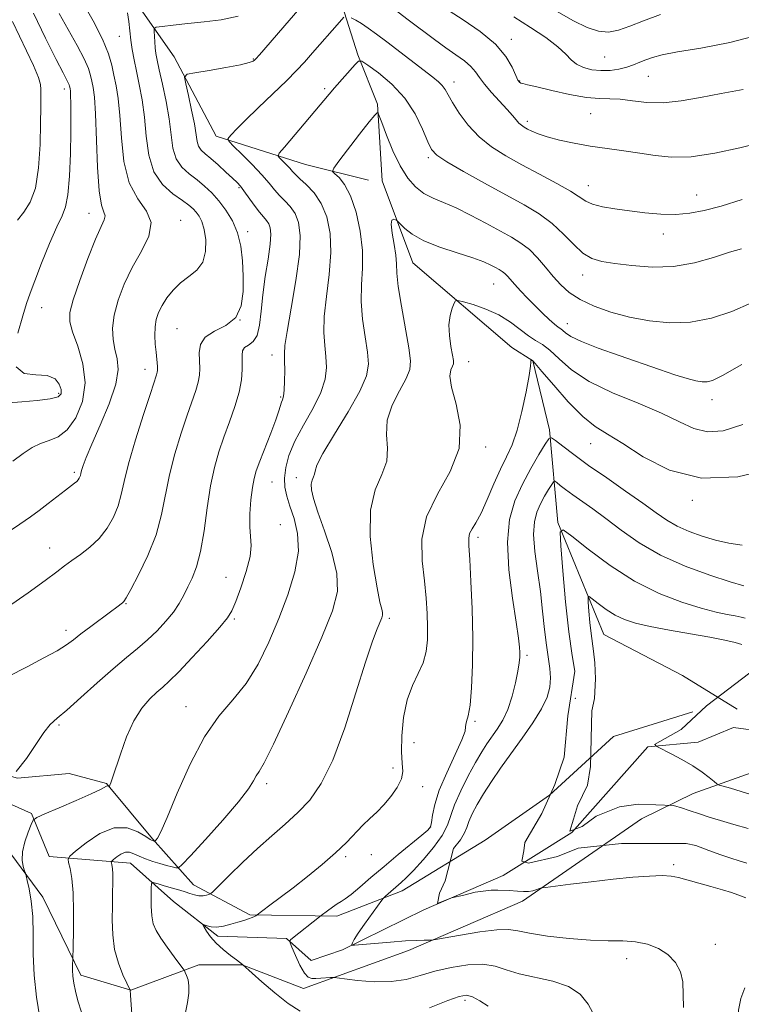
# Model space of a CAD drawing. Extents: x 2092300 to 2095200, y 329800 to 332700.
# Drawn here: x 2093691 to 2093829, y 331060 to 331248 of the extents above; entities that cross this region are included whole.
import ezdxf

# ---------------------------------------------------------------- set-up
doc = ezdxf.new("R2010")
doc.units = 0
doc.header["$MEASUREMENT"] = 0
doc.linetypes.add('rvrstm', pattern=[117.1, 50, -3.9, 0.5, -3.9, 0.5, -3.9, 0.5, -3.9, 50])
for name, color, linetype, lineweight in [('DTM HARD BREAKLINE', 7, 'Continuous', 0), ('DTM SPOT ELEVATION', 2, 'Continuous', 13), ('INDEX CONTOUR', 41, 'Continuous', 13), ('INTERMEDIATE CONTOUR', 44, 'Continuous', 0), ('STREAM - RIVER SINGLE LINE', 142, 'rvrstm', 0)]:
    doc.layers.add(name, color=color, linetype=linetype, lineweight=lineweight)

msp = doc.modelspace()

# ---------------------------------------------------------------- linework, layer by layer
at = {"layer": 'DTM HARD BREAKLINE'}
for points in [[(2093612.13, 331330.67, 1194.87), (2093621.34, 331314.29, 1192.7), (2093634.05, 331302.99, 1189.8), (2093650.26, 331296.92, 1185.54), (2093658.96, 331293.95, 1183.93), (2093667.37, 331277.44, 1181.27), (2093682.38, 331272.31, 1177.14), (2093697.76, 331259.26, 1172.29), (2093713.16, 331251.72, 1169.53), (2093720.91, 331240.57, 1166.45), (2093728.92, 331225.4, 1164.43), (2093745.93, 331220, 1160.87), (2093757.99, 331217.02, 1158.75)], [(2093746.13, 331279.98, 1169.23), (2093750.37, 331258.65, 1166.42), (2093755.96, 331240.94, 1162.18), (2093759.69, 331231.55, 1160.14), (2093760.59, 331216.93, 1158.91), (2093766.46, 331201.23, 1157.03), (2093785.32, 331185.09, 1154.65), (2093789.34, 331182.54, 1153.95), (2093792.52, 331169.39, 1152.29), (2093794.09, 331151.69, 1148.1), (2093802.89, 331130.35, 1144.86), (2093817.88, 331122.54, 1142.53), (2093828.33, 331116.07, 1141.08)], [(2093819.83, 331115.55, 1142.96), (2093804.7, 331110.86, 1144.23), (2093792.52, 331099.68, 1145.56), (2093780.22, 331091.07, 1147.72), (2093764.4, 331081.39, 1151.39), (2093751.96, 331076.56, 1153.47), (2093735.36, 331076.87, 1156.22), (2093724.57, 331082.56, 1158.79), (2093716.76, 331091.36, 1162.19), (2093708.01, 331101.91, 1164.11), (2093700.86, 331103.82, 1165.19), (2093691, 331102.9, 1166), (2093674.95, 331107.39, 1167.7), (2093652.53, 331104.75, 1169.05), (2093637.13, 331102.76, 1170.83), (2093623.62, 331097.93, 1172.45), (2093608.08, 331091.35, 1175.42), (2093601.01, 331073.82, 1179.96), (2093590.2, 331067.91, 1181.09), (2093580.59, 331060.5, 1182.12)], [(2093689.75, 331088.45, 1164.3), (2093695.81, 331080.2, 1163.65), (2093703.06, 331065.34, 1161.57), (2093712.64, 331062.48, 1159.97), (2093725.61, 331067.31, 1157.46), (2093733.85, 331067.29, 1156.03), (2093745.58, 331062.8, 1154.66), (2093765.58, 331070.04, 1152.39), (2093787.34, 331079.44, 1150.5), (2093810.06, 331095.18, 1147.42), (2093819.93, 331100.02, 1144.88), (2093831.01, 331103.91, 1142.8)]]:
    msp.add_polyline3d(points, dxfattribs=at)
at = {"layer": 'DTM SPOT ELEVATION'}
for p in [(2093710.43, 331244.51, 1170.9), (2093785.23, 331243.89, 1168.5), (2093735.99, 331240.18, 1166.1), (2093803.01, 331240.54, 1171.1), (2093811.39, 331236.82, 1169.1), (2093699.94, 331234.46, 1176.5), (2093749.59, 331234.48, 1162.3), (2093774.27, 331235.76, 1164.6), (2093786.79, 331235.97, 1168.1), (2093800.38, 331229.72, 1167.1), (2093788.3, 331228.27, 1166.4), (2093769.36, 331221.3, 1161.7), (2093733.25, 331215.6, 1166.2), (2093799.93, 331216, 1164.72), (2093820.58, 331214.23, 1164.8), (2093704.62, 331210.7, 1174.7), (2093722.1, 331209.39, 1171.4), (2093734.93, 331207.19, 1167.6), (2093814.21, 331206.75, 1163.35), (2093798.85, 331198.92, 1161.4), (2093781.86, 331197.19, 1157.1), (2093695.63, 331192.68, 1175.2), (2093733.46, 331190.36, 1168.4), (2093795.89, 331189.68, 1158.7), (2093721.43, 331188.72, 1168.9), (2093739.59, 331183.68, 1164.6), (2093777.07, 331182.37, 1155.3), (2093715.33, 331180.94, 1170.6), (2093698.86, 331176.34, 1176.3), (2093741.19, 331175.66, 1164.2), (2093823.51, 331175.15, 1157.4), (2093800.38, 331166.78, 1153.2), (2093780.31, 331166.09, 1155.7), (2093701.82, 331161.25, 1172.3), (2093739.55, 331159.42, 1163.1), (2093744.23, 331160.29, 1160.5), (2093819.75, 331155.94, 1153.8), (2093741.15, 331151.3, 1163.3), (2093778.84, 331148.86, 1153.6), (2093697.11, 331146.84, 1170.7), (2093730.79, 331141.25, 1164.8), (2093711.71, 331136.19, 1167.9), (2093732.35, 331133.32, 1163.8), (2093761.93, 331133.39, 1157.7), (2093700.23, 331131.13, 1168.5), (2093788.19, 331126.35, 1151.7), (2093797.41, 331118.16, 1148.5), (2093723.17, 331116.57, 1162.7), (2093698.9, 331113.04, 1165.8), (2093778.28, 331113.76, 1153.8), (2093766.63, 331109.67, 1154.9), (2093762.67, 331104.87, 1156.5), (2093738.55, 331101.86, 1159.6), (2093768.29, 331101.32, 1155.4), (2093769.82, 331093.61, 1154.1), (2093753.63, 331087.96, 1155.7), (2093758.52, 331088.29, 1155.4), (2093816.22, 331086.44, 1149.7), (2093824.18, 331071.22, 1151.4), (2093807.23, 331068.45, 1152.6), (2093776.4, 331060.54, 1156.4)]:
    msp.add_point(p, dxfattribs=at)
at = {"layer": 'INDEX CONTOUR'}
for points in [[(2093785.69, 331248.184, 1170), (2093788.88, 331246.169, 1170), (2093791.793, 331244.226, 1170), (2093794.106, 331242.499, 1170), (2093795.625, 331241.098, 1170), (2093796.667, 331240.004, 1170), (2093797.671, 331239.163, 1170), (2093798.985, 331238.533, 1170), (2093800.573, 331238.119, 1170), (2093802.305, 331237.936, 1170), (2093804.056, 331237.988, 1170), (2093805.734, 331238.23, 1170), (2093807.253, 331238.601, 1170), (2093808.559, 331239.048, 1170), (2093809.728, 331239.527, 1170), (2093810.864, 331240.006, 1170), (2093812.142, 331240.461, 1170), (2093814.003, 331240.937, 1170), (2093816.955, 331241.495, 1170), (2093821.354, 331242.219, 1170), (2093826.94, 331243.3, 1170), (2093833.301, 331244.947, 1170), (2093839.973, 331247.253, 1170), (2093846.297, 331249.817, 1170)], [(2093689.093, 331135.561, 1170), (2093693.055, 331138.296, 1170), (2093696.285, 331140.627, 1170), (2093698.472, 331142.27, 1170), (2093699.983, 331143.435, 1170), (2093701.355, 331144.45, 1170), (2093702.997, 331145.601, 1170), (2093704.811, 331146.984, 1170), (2093706.571, 331148.649, 1170), (2093708.084, 331150.612, 1170), (2093709.294, 331152.749, 1170), (2093710.176, 331154.902, 1170), (2093710.764, 331157.024, 1170), (2093711.32, 331159.522, 1170), (2093712.164, 331162.918, 1170), (2093713.493, 331167.458, 1170), (2093715.023, 331172.306, 1170), (2093716.346, 331176.352, 1170), (2093717.534, 331179.907, 1170), (2093717.674, 331180.369, 1170), (2093717.729, 331180.689, 1170), (2093717.739, 331181.039, 1170), (2093717.71, 331181.498, 1170), (2093717.436, 331184.228, 1170), (2093717.295, 331185.741, 1170), (2093717.202, 331187.412, 1170), (2093717.238, 331189.037, 1170), (2093717.47, 331190.468, 1170), (2093717.922, 331191.787, 1170), (2093718.603, 331193.13, 1170), (2093719.523, 331194.588, 1170), (2093720.686, 331196.071, 1170), (2093722.09, 331197.443, 1170), (2093723.687, 331198.636, 1170), (2093725.214, 331199.863, 1170), (2093726.359, 331201.405, 1170), (2093726.894, 331203.43, 1170), (2093726.923, 331205.647, 1170), (2093726.635, 331207.648, 1170), (2093726.196, 331209.124, 1170), (2093725.674, 331210.154, 1170), (2093725.117, 331210.905, 1170), (2093724.526, 331211.55, 1170), (2093723.713, 331212.247, 1170), (2093722.454, 331213.152, 1170), (2093720.639, 331214.42, 1170), (2093718.652, 331216.202, 1170), (2093716.997, 331218.649, 1170), (2093716.037, 331221.82, 1170), (2093715.566, 331225.411, 1170), (2093715.238, 331229.027, 1170), (2093714.781, 331232.339, 1170), (2093714.226, 331235.273, 1170), (2093713.684, 331237.825, 1170), (2093713.243, 331240.006, 1170), (2093712.905, 331241.936, 1170), (2093712.654, 331243.752, 1170), (2093712.269, 331247.316, 1170), (2093711.997, 331248.951, 1170)], [(2093713.759, 331044.491, 1160), (2093712.562, 331061.539, 1160), (2093712.471, 331062.502, 1160), (2093712.442, 331062.571, 1160), (2093711.869, 331063.775, 1160), (2093711.125, 331065.394, 1160), (2093710.257, 331067.622, 1160), (2093709.535, 331070.24, 1160), (2093709.162, 331073.04, 1160), (2093709.064, 331075.86, 1160), (2093709.102, 331078.55, 1160), (2093709.154, 331080.968, 1160), (2093709.182, 331083.018, 1160), (2093709.163, 331084.612, 1160), (2093709.093, 331085.699, 1160), (2093708.994, 331086.366, 1160), (2093708.905, 331086.736, 1160), (2093708.872, 331086.935, 1160), (2093708.98, 331087.108, 1160), (2093709.318, 331087.4, 1160), (2093709.939, 331087.897, 1160), (2093710.742, 331088.433, 1160), (2093711.588, 331088.779, 1160), (2093712.381, 331088.766, 1160), (2093713.207, 331088.467, 1160), (2093714.194, 331088.012, 1160), (2093715.424, 331087.518, 1160), (2093716.803, 331087.038, 1160), (2093718.186, 331086.609, 1160), (2093719.443, 331086.26, 1160), (2093720.482, 331085.999, 1160), (2093721.224, 331085.823, 1160), (2093721.705, 331085.82, 1160), (2093722.431, 331086.415, 1160), (2093724.023, 331088.116, 1160), (2093726.843, 331091.191, 1160), (2093730.209, 331094.935, 1160), (2093733.183, 331098.401, 1160), (2093735.052, 331100.852, 1160), (2093736.032, 331102.397, 1160), (2093736.568, 331103.354, 1160), (2093737.101, 331104.174, 1160), (2093738.059, 331105.829, 1160), (2093739.863, 331109.424, 1160), (2093742.733, 331115.582, 1160), (2093746.071, 331122.987, 1160), (2093749.077, 331129.843, 1160), (2093751.093, 331134.827, 1160), (2093752.034, 331138.518, 1160), (2093751.959, 331141.972, 1160), (2093751.001, 331145.956, 1160), (2093749.603, 331150.087, 1160), (2093748.283, 331153.691, 1160), (2093747.449, 331156.264, 1160), (2093747.083, 331157.945, 1160), (2093747.055, 331159.038, 1160), (2093747.237, 331159.814, 1160), (2093747.492, 331160.405, 1160), (2093747.68, 331160.909, 1160), (2093747.767, 331161.497, 1160), (2093748.136, 331162.643, 1160), (2093749.277, 331164.895, 1160), (2093751.459, 331168.543, 1160), (2093754.083, 331172.844, 1160), (2093756.334, 331176.792, 1160), (2093757.581, 331179.669, 1160), (2093757.951, 331181.906, 1160), (2093757.759, 331184.217, 1160), (2093757.306, 331187.137, 1160), (2093756.833, 331190.482, 1160), (2093756.567, 331193.886, 1160), (2093756.643, 331197.088, 1160), (2093756.839, 331200.24, 1160), (2093756.842, 331203.599, 1160), (2093756.413, 331207.294, 1160), (2093755.612, 331210.942, 1160), (2093754.569, 331214.035, 1160), (2093753.423, 331216.188, 1160), (2093752.348, 331217.514, 1160), (2093751.522, 331218.253, 1160), (2093751.123, 331218.692, 1160), (2093751.33, 331219.316, 1160), (2093752.319, 331220.662, 1160), (2093756.279, 331225.818, 1160), (2093758.124, 331228.168, 1160), (2093759.194, 331229.453, 1160), (2093759.636, 331229.892, 1160), (2093759.747, 331229.919, 1160), (2093759.805, 331229.826, 1160), (2093759.999, 331229.332, 1160), (2093760.496, 331228.011, 1160), (2093761.409, 331225.623, 1160), (2093762.638, 331222.644, 1160), (2093764.027, 331219.738, 1160), (2093765.457, 331217.434, 1160), (2093766.944, 331215.733, 1160), (2093768.536, 331214.501, 1160), (2093770.291, 331213.585, 1160), (2093772.304, 331212.751, 1160), (2093774.682, 331211.739, 1160), (2093777.453, 331210.379, 1160), (2093780.35, 331208.84, 1160), (2093785.241, 331206.163, 1160), (2093787.069, 331205.041, 1160), (2093788.689, 331203.772, 1160), (2093790.246, 331202.191, 1160), (2093791.761, 331200.42, 1160), (2093793.221, 331198.651, 1160), (2093794.66, 331197.04, 1160), (2093796.284, 331195.584, 1160), (2093798.343, 331194.245, 1160), (2093801.02, 331192.999, 1160), (2093804.219, 331191.874, 1160), (2093807.781, 331190.915, 1160), (2093811.558, 331190.183, 1160), (2093815.467, 331189.811, 1160), (2093819.439, 331189.95, 1160), (2093823.409, 331190.7, 1160), (2093827.311, 331191.969, 1160), (2093831.083, 331193.615, 1160)], [(2093829.97, 331080.112, 1150), (2093828.44, 331080.687, 1150), (2093827.253, 331081.102, 1150), (2093825.536, 331081.637, 1150), (2093823.286, 331082.27, 1150), (2093817.121, 331083.947, 1150), (2093815.735, 331084.217, 1150), (2093814.029, 331084.314, 1150), (2093811.589, 331084.239, 1150), (2093808.423, 331084.008, 1150), (2093804.646, 331083.639, 1150), (2093800.471, 331083.167, 1150), (2093796.497, 331082.685, 1150), (2093791.722, 331082.079, 1150), (2093790.993, 331081.961, 1150), (2093790.609, 331081.841, 1150), (2093790.063, 331081.65, 1150), (2093789.325, 331081.442, 1150), (2093788.474, 331081.306, 1150), (2093787.549, 331081.301, 1150), (2093786.391, 331081.382, 1150), (2093784.792, 331081.48, 1150), (2093782.673, 331081.535, 1150), (2093781.357, 331081.546, 1150), (2093778.312, 331081.151, 1150), (2093776.165, 331080.614, 1150), (2093773.838, 331080.077, 1150), (2093771.154, 331079.003, 1150), (2093771.512, 331080.972, 1150), (2093772.585, 331083.298, 1150), (2093774.211, 331089.477, 1150), (2093775.514, 331091.18, 1150), (2093776.285, 331092.474, 1150), (2093776.714, 331093.536, 1150), (2093777.118, 331094.668, 1150), (2093777.762, 331096.113, 1150), (2093778.696, 331097.887, 1150), (2093779.916, 331099.949, 1150), (2093781.414, 331102.262, 1150), (2093783.166, 331104.815, 1150), (2093785.146, 331107.593, 1150), (2093787.281, 331110.551, 1150), (2093789.325, 331113.485, 1150), (2093790.986, 331116.153, 1150), (2093792.046, 331118.386, 1150), (2093792.571, 331120.29, 1150), (2093792.7, 331122.043, 1150), (2093792.56, 331123.828, 1150), (2093791.906, 331128.282, 1150), (2093791.565, 331131.288, 1150), (2093791.204, 331134.764, 1150), (2093790.762, 331138.553, 1150), (2093790.219, 331142.47, 1150), (2093789.728, 331146.203, 1150), (2093789.485, 331149.409, 1150), (2093789.632, 331151.851, 1150), (2093790.108, 331153.708, 1150), (2093790.797, 331155.265, 1150), (2093791.584, 331156.731, 1150), (2093792.338, 331158.021, 1150), (2093792.923, 331158.979, 1150), (2093793.262, 331159.483, 1150), (2093793.512, 331159.57, 1150), (2093793.887, 331159.316, 1150), (2093794.567, 331158.785, 1150), (2093795.59, 331158.009, 1150), (2093796.959, 331157.011, 1150), (2093800.777, 331154.308, 1150), (2093803.265, 331152.467, 1150), (2093806.182, 331150.251, 1150), (2093809.63, 331147.845, 1150), (2093813.719, 331145.482, 1150), (2093818.417, 331143.374, 1150), (2093823.103, 331141.636, 1150), (2093827.003, 331140.358, 1150), (2093829.606, 331139.61, 1150)], [(2093830.072, 331051.008, 1150), (2093829.073, 331053.597, 1150), (2093828.556, 331056.226, 1150), (2093828.585, 331058.669, 1150), (2093829.048, 331060.897, 1150), (2093829.793, 331062.93, 1150)]]:
    msp.add_polyline3d(points, dxfattribs=at)
at = {"layer": 'INTERMEDIATE CONTOUR'}
for points in [[(2093690.745, 331104.216, 1166), (2093692.745, 331106.645, 1166), (2093694.519, 331109.328, 1166), (2093696.012, 331111.636, 1166), (2093697.248, 331113.163, 1166), (2093698.579, 331114.365, 1166), (2093700.438, 331115.918, 1166), (2093703.099, 331118.288, 1166), (2093706.201, 331121.108, 1166), (2093709.228, 331123.803, 1166), (2093711.778, 331125.942, 1166), (2093713.918, 331127.676, 1166), (2093715.83, 331129.3, 1166), (2093717.65, 331131.041, 1166), (2093719.319, 331132.856, 1166), (2093720.734, 331134.625, 1166), (2093721.828, 331136.272, 1166), (2093722.706, 331137.841, 1166), (2093723.508, 331139.413, 1166), (2093724.344, 331141.112, 1166), (2093725.18, 331143.248, 1166), (2093725.947, 331146.181, 1166), (2093726.6, 331150.097, 1166), (2093727.199, 331154.492, 1166), (2093727.828, 331158.696, 1166), (2093728.558, 331162.203, 1166), (2093729.408, 331165.193, 1166), (2093730.386, 331168.018, 1166), (2093731.465, 331170.936, 1166), (2093732.497, 331173.847, 1166), (2093733.297, 331176.56, 1166), (2093733.736, 331178.915, 1166), (2093733.889, 331180.875, 1166), (2093733.885, 331182.438, 1166), (2093733.856, 331183.613, 1166), (2093733.953, 331184.466, 1166), (2093734.328, 331185.078, 1166), (2093735.066, 331185.57, 1166), (2093735.961, 331186.238, 1166), (2093736.737, 331187.423, 1166), (2093737.197, 331189.377, 1166), (2093737.474, 331192.015, 1166), (2093737.783, 331195.172, 1166), (2093738.269, 331198.629, 1166), (2093738.811, 331201.986, 1166), (2093739.221, 331204.795, 1166), (2093739.353, 331206.73, 1166), (2093739.236, 331207.949, 1166), (2093738.94, 331208.731, 1166), (2093738.52, 331209.347, 1166), (2093737.945, 331210.014, 1166), (2093737.168, 331210.946, 1166), (2093736.178, 331212.261, 1166), (2093734.202, 331215.001, 1166), (2093733.518, 331215.878, 1166), (2093732.882, 331216.57, 1166), (2093732.025, 331217.398, 1166), (2093730.77, 331218.584, 1166), (2093729.307, 331219.94, 1166), (2093727.917, 331221.173, 1166), (2093726.829, 331222.075, 1166), (2093726.056, 331222.779, 1166), (2093725.56, 331223.497, 1166), (2093725.277, 331224.441, 1166), (2093724.75, 331227.776, 1166), (2093724.228, 331230.405, 1166), (2093723.62, 331233.173, 1166), (2093723.104, 331235.421, 1166), (2093722.894, 331236.679, 1166), (2093723.345, 331237.229, 1166), (2093724.84, 331237.541, 1166), (2093727.546, 331237.987, 1166), (2093730.758, 331238.539, 1166), (2093733.551, 331239.067, 1166), (2093735.226, 331239.469, 1166), (2093735.982, 331239.749, 1166), (2093736.243, 331239.936, 1166), (2093736.455, 331240.161, 1166), (2093737.149, 331240.956, 1166), (2093748.52, 331254.113, 1166)], [(2093683.22, 331145.933, 1172), (2093691.451, 331151.41, 1172), (2093693.51, 331152.819, 1172), (2093695.11, 331153.982, 1172), (2093696.849, 331155.315, 1172), (2093700.147, 331157.878, 1172), (2093701.893, 331159.182, 1172), (2093702.315, 331159.527, 1172), (2093702.6, 331159.839, 1172), (2093702.79, 331160.138, 1172), (2093702.91, 331160.422, 1172), (2093702.989, 331160.706, 1172), (2093703.078, 331161.08, 1172), (2093703.231, 331161.657, 1172), (2093703.525, 331162.578, 1172), (2093704.119, 331164.134, 1172), (2093705.192, 331166.65, 1172), (2093706.801, 331170.26, 1172), (2093708.515, 331174.34, 1172), (2093709.78, 331178.08, 1172), (2093710.197, 331180.874, 1172), (2093709.995, 331182.953, 1172), (2093709.559, 331184.755, 1172), (2093709.228, 331186.659, 1172), (2093709.156, 331188.806, 1172), (2093709.453, 331191.276, 1172), (2093710.202, 331194.111, 1172), (2093711.372, 331197.192, 1172), (2093712.905, 331200.361, 1172), (2093714.652, 331203.464, 1172), (2093716.069, 331206.362, 1172), (2093716.524, 331208.924, 1172), (2093715.621, 331211.137, 1172), (2093713.935, 331213.465, 1172), (2093712.283, 331216.495, 1172), (2093711.291, 331220.578, 1172), (2093710.823, 331225.134, 1172), (2093710.553, 331229.348, 1172), (2093710.219, 331232.602, 1172), (2093709.817, 331235.056, 1172), (2093709.405, 331237.066, 1172), (2093708.99, 331238.99, 1172), (2093708.346, 331241.161, 1172), (2093707.202, 331243.92, 1172), (2093705.411, 331247.425, 1172), (2093703.358, 331251.124, 1172)], [(2093762.799, 331249.699, 1166), (2093765.557, 331247.63, 1166), (2093770.546, 331243.854, 1166), (2093772.721, 331242.267, 1166), (2093774.653, 331240.925, 1166), (2093776.279, 331239.774, 1166), (2093777.528, 331238.738, 1166), (2093778.392, 331237.732, 1166), (2093779.134, 331236.639, 1166), (2093780.083, 331235.331, 1166), (2093781.457, 331233.745, 1166), (2093784.449, 331230.543, 1166), (2093785.466, 331229.372, 1166), (2093786.151, 331228.527, 1166), (2093786.66, 331227.929, 1166), (2093787.135, 331227.499, 1166), (2093787.662, 331227.149, 1166), (2093788.308, 331226.793, 1166), (2093789.16, 331226.361, 1166), (2093790.363, 331225.853, 1166), (2093792.079, 331225.284, 1166), (2093794.407, 331224.679, 1166), (2093797.214, 331224.078, 1166), (2093800.299, 331223.529, 1166), (2093803.488, 331223.063, 1166), (2093806.662, 331222.638, 1166), (2093809.725, 331222.193, 1166), (2093812.661, 331221.719, 1166), (2093815.788, 331221.413, 1166), (2093819.51, 331221.514, 1166), (2093824.042, 331222.18, 1166), (2093828.847, 331223.206, 1166), (2093833.205, 331224.301, 1166)], [(2093689.212, 331122.341, 1168), (2093692.836, 331124.188, 1168), (2093696.05, 331125.852, 1168), (2093698.597, 331127.247, 1168), (2093700.347, 331128.342, 1168), (2093701.679, 331129.324, 1168), (2093703.102, 331130.439, 1168), (2093704.964, 331131.839, 1168), (2093708.764, 331134.639, 1168), (2093709.948, 331135.538, 1168), (2093711.006, 331136.398, 1168), (2093711.274, 331136.662, 1168), (2093711.708, 331137.324, 1168), (2093712.593, 331138.899, 1168), (2093714.092, 331141.72, 1168), (2093715.863, 331145.402, 1168), (2093717.443, 331149.381, 1168), (2093718.499, 331153.217, 1168), (2093719.996, 331160.807, 1168), (2093721.026, 331164.83, 1168), (2093722.216, 331168.75, 1168), (2093723.366, 331172.185, 1168), (2093725.015, 331176.877, 1168), (2093725.485, 331178.465, 1168), (2093725.73, 331179.821, 1168), (2093725.797, 331181.113, 1168), (2093725.667, 331184.06, 1168), (2093725.899, 331185.658, 1168), (2093726.811, 331187.074, 1168), (2093728.603, 331188.198, 1168), (2093730.773, 331189.323, 1168), (2093732.641, 331190.845, 1168), (2093733.697, 331193.045, 1168), (2093734.076, 331195.756, 1168), (2093734.078, 331198.696, 1168), (2093733.933, 331201.618, 1168), (2093733.604, 331204.408, 1168), (2093732.984, 331206.985, 1168), (2093732.008, 331209.288, 1168), (2093730.776, 331211.312, 1168), (2093729.428, 331213.07, 1168), (2093728.074, 331214.584, 1168), (2093726.701, 331215.903, 1168), (2093725.262, 331217.089, 1168), (2093723.756, 331218.226, 1168), (2093722.357, 331219.488, 1168), (2093721.279, 331221.073, 1168), (2093720.654, 331223.142, 1168), (2093720.294, 331225.698, 1168), (2093719.925, 331228.706, 1168), (2093719.346, 331232.059, 1168), (2093718.662, 331235.346, 1168), (2093718.052, 331238.089, 1168), (2093717.65, 331239.955, 1168), (2093717.421, 331241.209, 1168), (2093717.287, 331242.263, 1168), (2093717.186, 331243.424, 1168), (2093717.051, 331245.475, 1168), (2093717.081, 331245.979, 1168), (2093717.485, 331246.213, 1168), (2093718.609, 331246.376, 1168), (2093720.683, 331246.626, 1168), (2093723.473, 331246.944, 1168), (2093726.63, 331247.269, 1168), (2093729.858, 331247.617, 1168), (2093733.075, 331248.309, 1168)], [(2093690.098, 331163.432, 1174), (2093692.083, 331164.858, 1174), (2093693.775, 331165.988, 1174), (2093695.374, 331166.795, 1174), (2093697.041, 331167.341, 1174), (2093698.765, 331168.032, 1174), (2093700.494, 331169.361, 1174), (2093702.13, 331171.683, 1174), (2093703.377, 331174.792, 1174), (2093703.892, 331178.344, 1174), (2093703.477, 331181.991, 1174), (2093702.511, 331185.366, 1174), (2093701.521, 331188.098, 1174), (2093700.956, 331190.022, 1174), (2093700.96, 331191.782, 1174), (2093701.599, 331194.228, 1174), (2093702.864, 331197.897, 1174), (2093704.434, 331202.08, 1174), (2093705.911, 331205.756, 1174), (2093707.557, 331209.492, 1174), (2093707.706, 331210.24, 1174), (2093707.47, 331210.915, 1174), (2093707.022, 331212.237, 1174), (2093706.563, 331214.969, 1174), (2093706.247, 331219.522, 1174), (2093705.867, 331229.669, 1174), (2093705.66, 331232.849, 1174), (2093705.428, 331234.719, 1174), (2093705.199, 331235.908, 1174), (2093704.957, 331236.992, 1174), (2093704.534, 331238.314, 1174), (2093703.716, 331240.159, 1174), (2093702.373, 331242.707, 1174), (2093698.956, 331248.859, 1174)], [(2093691.086, 331187.821, 1176), (2093691.999, 331191.16, 1176), (2093692.728, 331193.52, 1176), (2093693.402, 331195.448, 1176), (2093694.3, 331197.81, 1176), (2093695.601, 331201.18, 1176), (2093697.096, 331204.934, 1176), (2093698.475, 331208.158, 1176), (2093699.498, 331210.258, 1176), (2093700.187, 331211.934, 1176), (2093700.633, 331214.214, 1176), (2093700.917, 331217.798, 1176), (2093701.082, 331222.101, 1176), (2093701.16, 331226.216, 1176), (2093701.183, 331229.414, 1176), (2093701.168, 331231.675, 1176), (2093701.131, 331233.16, 1176), (2093701.086, 331234.037, 1176), (2093701.038, 331234.499, 1176), (2093700.943, 331234.966, 1176), (2093700.859, 331235.231, 1176), (2093700.695, 331235.6, 1176), (2093699.691, 331237.517, 1176), (2093698.393, 331240.056, 1176), (2093696.368, 331244.102, 1176), (2093694.03, 331248.885, 1176)], [(2093695.238, 331057.178, 1164), (2093694.626, 331061.156, 1164), (2093694.18, 331065.302, 1164), (2093694.013, 331069.342, 1164), (2093693.988, 331073.13, 1164), (2093693.9, 331076.545, 1164), (2093693.607, 331079.471, 1164), (2093693.202, 331081.797, 1164), (2093692.839, 331083.415, 1164), (2093692.625, 331084.302, 1164), (2093692.493, 331084.78, 1164), (2093692.329, 331085.26, 1164), (2093692.073, 331086.08, 1164), (2093691.873, 331087.291, 1164), (2093691.93, 331088.872, 1164), (2093692.37, 331090.746, 1164), (2093693.011, 331092.597, 1164), (2093693.595, 331094.058, 1164), (2093694.007, 331094.896, 1164), (2093694.691, 331095.429, 1164), (2093696.231, 331096.117, 1164), (2093698.964, 331097.277, 1164), (2093702.217, 331098.673, 1164), (2093705.067, 331099.93, 1164), (2093706.814, 331100.757, 1164), (2093708.001, 331101.385, 1164), (2093708.209, 331101.431, 1164), (2093708.354, 331101.402, 1164), (2093708.496, 331101.33, 1164), (2093708.542, 331101.394, 1164), (2093708.626, 331101.597, 1164), (2093708.791, 331102.038, 1164), (2093709.124, 331102.99, 1164), (2093710.621, 331107.529, 1164), (2093711.806, 331110.78, 1164), (2093713.198, 331113.874, 1164), (2093714.715, 331116.292, 1164), (2093716.221, 331118.054, 1164), (2093717.568, 331119.316, 1164), (2093718.705, 331120.291, 1164), (2093719.962, 331121.419, 1164), (2093721.765, 331123.199, 1164), (2093724.353, 331125.916, 1164), (2093727.207, 331129.008, 1164), (2093729.619, 331131.703, 1164), (2093731.086, 331133.485, 1164), (2093731.919, 331134.866, 1164), (2093732.635, 331136.616, 1164), (2093733.606, 331139.261, 1164), (2093734.63, 331142.352, 1164), (2093735.369, 331145.191, 1164), (2093735.582, 331147.294, 1164), (2093735.46, 331149.011, 1164), (2093735.304, 331150.902, 1164), (2093735.343, 331153.347, 1164), (2093735.55, 331156.008, 1164), (2093735.832, 331158.367, 1164), (2093736.134, 331160.086, 1164), (2093736.552, 331161.566, 1164), (2093737.221, 331163.386, 1164), (2093739.31, 331168.766, 1164), (2093740.261, 331171.277, 1164), (2093740.86, 331172.984, 1164), (2093741.384, 331174.639, 1164), (2093741.573, 331175.142, 1164), (2093741.752, 331175.813, 1164), (2093741.891, 331176.946, 1164), (2093741.967, 331178.703, 1164), (2093741.985, 331180.732, 1164), (2093741.958, 331182.544, 1164), (2093741.923, 331183.89, 1164), (2093742.023, 331185.459, 1164), (2093742.426, 331188.173, 1164), (2093743.213, 331192.6, 1164), (2093744.116, 331197.883, 1164), (2093744.784, 331202.817, 1164), (2093744.941, 331206.456, 1164), (2093744.625, 331208.936, 1164), (2093743.954, 331210.659, 1164), (2093743.046, 331211.986, 1164), (2093742.024, 331213.097, 1164), (2093741.009, 331214.129, 1164), (2093740.063, 331215.217, 1164), (2093739.012, 331216.49, 1164), (2093737.621, 331218.076, 1164), (2093735.771, 331220.01, 1164), (2093733.816, 331221.966, 1164), (2093732.226, 331223.526, 1164), (2093731.358, 331224.401, 1164), (2093731.126, 331224.825, 1164), (2093731.328, 331225.162, 1164), (2093731.836, 331225.744, 1164), (2093732.809, 331226.781, 1164), (2093734.475, 331228.452, 1164), (2093736.929, 331230.821, 1164), (2093739.729, 331233.501, 1164), (2093742.301, 331235.99, 1164), (2093744.232, 331237.935, 1164), (2093745.765, 331239.58, 1164), (2093747.303, 331241.32, 1164), (2093752.415, 331247.215, 1164), (2093753.24, 331248.141, 1164)], [(2093754.662, 331248.022, 1164), (2093755.55, 331247.557, 1164), (2093756.648, 331246.907, 1164), (2093757.931, 331246.042, 1164), (2093759.496, 331244.899, 1164), (2093761.469, 331243.404, 1164), (2093770.259, 331236.678, 1164), (2093771.328, 331235.814, 1164), (2093772.036, 331235.098, 1164), (2093772.57, 331234.322, 1164), (2093773.148, 331233.295, 1164), (2093773.992, 331231.83, 1164), (2093775.281, 331229.827, 1164), (2093776.995, 331227.539, 1164), (2093779.068, 331225.31, 1164), (2093781.451, 331223.392, 1164), (2093784.161, 331221.681, 1164), (2093787.234, 331219.988, 1164), (2093790.614, 331218.188, 1164), (2093793.884, 331216.424, 1164), (2093796.537, 331214.906, 1164), (2093799.452, 331213.001, 1164), (2093800.74, 331212.424, 1164), (2093802.597, 331211.949, 1164), (2093804.987, 331211.535, 1164), (2093807.75, 331211.159, 1164), (2093810.721, 331210.815, 1164), (2093813.731, 331210.57, 1164), (2093816.607, 331210.51, 1164), (2093819.272, 331210.713, 1164), (2093822.028, 331211.224, 1164), (2093825.271, 331212.079, 1164), (2093829.293, 331213.319, 1164)], [(2093773.378, 331249.347, 1168), (2093776.05, 331247.648, 1168), (2093779.256, 331245.426, 1168), (2093782.181, 331242.991, 1168), (2093784.194, 331240.635, 1168), (2093785.396, 331238.582, 1168), (2093786.072, 331237.037, 1168), (2093786.48, 331236.136, 1168), (2093786.757, 331235.719, 1168), (2093787.016, 331235.563, 1168), (2093787.413, 331235.455, 1168), (2093788.301, 331235.255, 1168), (2093790.074, 331234.842, 1168), (2093792.942, 331234.157, 1168), (2093796.351, 331233.394, 1168), (2093799.562, 331232.813, 1168), (2093802.032, 331232.587, 1168), (2093804.027, 331232.556, 1168), (2093806.007, 331232.476, 1168), (2093808.353, 331232.19, 1168), (2093811.101, 331231.876, 1168), (2093814.204, 331231.805, 1168), (2093817.619, 331232.165, 1168), (2093821.321, 331232.831, 1168), (2093825.287, 331233.602, 1168), (2093829.493, 331234.345, 1168)], [(2093793.863, 331249.293, 1172), (2093797.075, 331247.431, 1172), (2093799.711, 331246.135, 1172), (2093801.877, 331245.437, 1172), (2093803.796, 331245.302, 1172), (2093805.697, 331245.675, 1172), (2093807.833, 331246.441, 1172), (2093810.461, 331247.468, 1172), (2093813.712, 331248.62, 1172)], [(2093690.993, 331209.377, 1178), (2093692.198, 331210.946, 1178), (2093693.411, 331212.813, 1178), (2093694.404, 331215.531, 1178), (2093695.006, 331219.417, 1178), (2093695.293, 331223.828, 1178), (2093695.403, 331227.889, 1178), (2093695.452, 331230.912, 1178), (2093695.471, 331232.968, 1178), (2093695.47, 331234.323, 1178), (2093695.407, 331235.315, 1178), (2093695.028, 331236.596, 1178), (2093694.026, 331238.892, 1178), (2093690.014, 331247.315, 1178)], [(2093703.18, 331058.261, 1162), (2093702.526, 331060.443, 1162), (2093702.043, 331062.286, 1162), (2093701.733, 331063.829, 1162), (2093701.562, 331065.149, 1162), (2093701.5, 331066.3, 1162), (2093701.504, 331067.239, 1162), (2093701.555, 331068.349, 1162), (2093701.616, 331070.77, 1162), (2093701.677, 331073.772, 1162), (2093701.698, 331077.486, 1162), (2093701.605, 331081.055, 1162), (2093701.353, 331083.786, 1162), (2093701.026, 331085.658, 1162), (2093700.738, 331086.817, 1162), (2093700.634, 331087.465, 1162), (2093700.98, 331088.023, 1162), (2093702.076, 331088.972, 1162), (2093704.093, 331090.587, 1162), (2093706.702, 331092.328, 1162), (2093709.449, 331093.451, 1162), (2093711.936, 331093.44, 1162), (2093713.984, 331092.681, 1162), (2093715.47, 331091.786, 1162), (2093716.327, 331091.239, 1162), (2093716.724, 331091.012, 1162), (2093716.884, 331090.948, 1162), (2093717.189, 331090.879, 1162), (2093717.252, 331090.931, 1162), (2093717.39, 331091.079, 1162), (2093717.685, 331091.474, 1162), (2093718.33, 331092.698, 1162), (2093719.545, 331095.44, 1162), (2093721.472, 331100.061, 1162), (2093723.929, 331105.614, 1162), (2093726.656, 331110.827, 1162), (2093729.421, 331114.77, 1162), (2093732.106, 331117.893, 1162), (2093734.625, 331120.99, 1162), (2093736.91, 331124.682, 1162), (2093738.983, 331128.897, 1162), (2093740.883, 331133.39, 1162), (2093742.601, 331137.923, 1162), (2093743.926, 331142.273, 1162), (2093744.592, 331146.231, 1162), (2093744.448, 331149.625, 1162), (2093743.776, 331152.465, 1162), (2093742.971, 331154.804, 1162), (2093742.361, 331156.729, 1162), (2093742.019, 331158.445, 1162), (2093741.95, 331160.191, 1162), (2093742.178, 331162.177, 1162), (2093742.8, 331164.492, 1162), (2093743.93, 331167.199, 1162), (2093745.584, 331170.292, 1162), (2093747.392, 331173.507, 1162), (2093748.884, 331176.518, 1162), (2093749.706, 331179.082, 1162), (2093749.96, 331181.305, 1162), (2093749.859, 331183.38, 1162), (2093749.615, 331185.514, 1162), (2093749.428, 331187.971, 1162), (2093749.496, 331191.03, 1162), (2093749.928, 331194.844, 1162), (2093750.478, 331199.062, 1162), (2093750.813, 331203.208, 1162), (2093750.666, 331206.884, 1162), (2093750.031, 331210.01, 1162), (2093748.967, 331212.587, 1162), (2093747.573, 331214.626, 1162), (2093746.102, 331216.18, 1162), (2093744.849, 331217.312, 1162), (2093744.018, 331218.105, 1162), (2093743.458, 331218.712, 1162), (2093742.931, 331219.305, 1162), (2093742.262, 331220.004, 1162), (2093740.983, 331221.273, 1162), (2093740.716, 331221.643, 1162), (2093740.957, 331222.178, 1162), (2093741.913, 331223.335, 1162), (2093751.514, 331234.641, 1162), (2093755.406, 331239.106, 1162), (2093756.086, 331239.771, 1162), (2093756.725, 331239.738, 1162), (2093757.869, 331238.977, 1162), (2093759.885, 331237.484, 1162), (2093762.403, 331235.348, 1162), (2093764.873, 331232.688, 1162), (2093766.849, 331229.678, 1162), (2093768.301, 331226.744, 1162), (2093769.302, 331224.372, 1162), (2093770.02, 331222.869, 1162), (2093771.005, 331221.802, 1162), (2093772.899, 331220.557, 1162), (2093776.115, 331218.69, 1162), (2093780.126, 331216.441, 1162), (2093787.66, 331212.313, 1162), (2093790.566, 331210.588, 1162), (2093793.036, 331208.786, 1162), (2093795.197, 331206.752, 1162), (2093797.123, 331204.741, 1162), (2093798.874, 331203.107, 1162), (2093800.555, 331202.1, 1162), (2093802.465, 331201.543, 1162), (2093804.944, 331201.151, 1162), (2093808.224, 331200.73, 1162), (2093812.075, 331200.453, 1162), (2093816.159, 331200.58, 1162), (2093820.152, 331201.273, 1162), (2093823.795, 331202.285, 1162), (2093826.845, 331203.269, 1162), (2093829.144, 331203.958, 1162)], [(2093723.014, 331057.882, 1158), (2093723.443, 331060.115, 1158), (2093723.676, 331061.89, 1158), (2093723.702, 331063.3, 1158), (2093723.536, 331064.424, 1158), (2093723.269, 331065.274, 1158), (2093723.021, 331065.843, 1158), (2093722.848, 331066.186, 1158), (2093722.575, 331066.59, 1158), (2093720.89, 331068.843, 1158), (2093719.572, 331070.641, 1158), (2093718.343, 331072.398, 1158), (2093717.461, 331073.836, 1158), (2093716.913, 331075.145, 1158), (2093716.616, 331076.635, 1158), (2093716.491, 331078.492, 1158), (2093716.472, 331080.408, 1158), (2093716.497, 331081.947, 1158), (2093716.537, 331082.791, 1158), (2093716.689, 331083.056, 1158), (2093717.084, 331082.967, 1158), (2093717.808, 331082.724, 1158), (2093718.773, 331082.412, 1158), (2093719.848, 331082.088, 1158), (2093721.962, 331081.516, 1158), (2093722.96, 331081.224, 1158), (2093723.904, 331080.907, 1158), (2093724.794, 331080.626, 1158), (2093725.629, 331080.462, 1158), (2093726.399, 331080.466, 1158), (2093727.051, 331080.576, 1158), (2093727.524, 331080.704, 1158), (2093727.836, 331080.836, 1158), (2093728.325, 331081.262, 1158), (2093731.381, 331084.32, 1158), (2093733.973, 331086.861, 1158), (2093736.797, 331089.515, 1158), (2093739.525, 331091.927, 1158), (2093742.091, 331094.153, 1158), (2093744.498, 331096.346, 1158), (2093746.759, 331098.741, 1158), (2093748.951, 331101.878, 1158), (2093751.162, 331106.371, 1158), (2093753.43, 331112.5, 1158), (2093755.583, 331119.2, 1158), (2093757.405, 331125.074, 1158), (2093758.725, 331129.056, 1158), (2093759.605, 331131.407, 1158), (2093760.489, 331133.515, 1158), (2093760.637, 331134.051, 1158), (2093760.629, 331134.509, 1158), (2093760.485, 331135.149, 1158), (2093760.165, 331136.525, 1158), (2093759.62, 331139.264, 1158), (2093758.882, 331143.706, 1158), (2093758.312, 331149.006, 1158), (2093758.356, 331154.03, 1158), (2093759.267, 331157.911, 1158), (2093760.539, 331160.866, 1158), (2093761.479, 331163.383, 1158), (2093761.62, 331165.875, 1158), (2093761.415, 331168.467, 1158), (2093761.547, 331171.211, 1158), (2093762.489, 331174.096, 1158), (2093763.882, 331176.856, 1158), (2093765.158, 331179.166, 1158), (2093765.862, 331180.879, 1158), (2093765.993, 331182.584, 1158), (2093765.659, 331185.053, 1158), (2093764.238, 331192.993, 1158), (2093763.637, 331196.742, 1158), (2093763.369, 331199.284, 1158), (2093763.287, 331201.037, 1158), (2093763.161, 331202.704, 1158), (2093762.841, 331204.781, 1158), (2093762.475, 331206.931, 1158), (2093762.289, 331208.608, 1158), (2093762.435, 331209.419, 1158), (2093762.785, 331209.582, 1158), (2093763.14, 331209.465, 1158), (2093763.367, 331209.346, 1158), (2093763.6, 331209.141, 1158), (2093764.037, 331208.675, 1158), (2093764.875, 331207.828, 1158), (2093766.305, 331206.707, 1158), (2093768.516, 331205.472, 1158), (2093771.553, 331204.268, 1158), (2093774.892, 331203.162, 1158), (2093777.867, 331202.204, 1158), (2093779.969, 331201.431, 1158), (2093781.326, 331200.824, 1158), (2093782.224, 331200.352, 1158), (2093782.909, 331199.975, 1158), (2093783.477, 331199.626, 1158), (2093783.979, 331199.233, 1158), (2093784.482, 331198.722, 1158), (2093785.902, 331197.097, 1158), (2093787.005, 331195.892, 1158), (2093788.323, 331194.503, 1158), (2093789.748, 331193.049, 1158), (2093791.166, 331191.655, 1158), (2093792.456, 331190.438, 1158), (2093793.488, 331189.523, 1158), (2093794.185, 331188.979, 1158), (2093794.651, 331188.658, 1158), (2093795.037, 331188.362, 1158), (2093795.549, 331187.909, 1158), (2093796.584, 331187.226, 1158), (2093798.589, 331186.258, 1158), (2093801.826, 331184.989, 1158), (2093805.815, 331183.561, 1158), (2093813.48, 331180.914, 1158), (2093816.452, 331179.91, 1158), (2093818.764, 331179.176, 1158), (2093820.421, 331178.734, 1158), (2093821.613, 331178.548, 1158), (2093822.571, 331178.565, 1158), (2093823.632, 331178.83, 1158), (2093825.55, 331179.763, 1158), (2093829.181, 331181.879, 1158)], [(2093744.907, 331058.461, 1156), (2093742.667, 331059.939, 1156), (2093740.122, 331061.947, 1156), (2093737.617, 331064.081, 1156), (2093733.936, 331067.384, 1156), (2093732.772, 331068.227, 1156), (2093731.623, 331069.086, 1156), (2093730.236, 331070.201, 1156), (2093728.896, 331071.435, 1156), (2093727.838, 331072.647, 1156), (2093727.083, 331073.711, 1156), (2093726.6, 331074.497, 1156), (2093726.362, 331074.917, 1156), (2093726.371, 331075.031, 1156), (2093726.635, 331074.938, 1156), (2093727.159, 331074.739, 1156), (2093727.948, 331074.555, 1156), (2093728.999, 331074.512, 1156), (2093730.291, 331074.696, 1156), (2093731.685, 331075.037, 1156), (2093733.021, 331075.428, 1156), (2093734.16, 331075.776, 1156), (2093735.071, 331076.07, 1156), (2093735.746, 331076.314, 1156), (2093736.191, 331076.513, 1156), (2093736.453, 331076.664, 1156), (2093739.156, 331078.667, 1156), (2093741.142, 331080.155, 1156), (2093743.585, 331082.02, 1156), (2093746.334, 331084.173, 1156), (2093749.123, 331086.449, 1156), (2093751.665, 331088.664, 1156), (2093753.743, 331090.664, 1156), (2093756.889, 331093.928, 1156), (2093758.24, 331095.219, 1156), (2093759.558, 331096.452, 1156), (2093760.897, 331097.815, 1156), (2093762.262, 331099.433, 1156), (2093763.464, 331101.161, 1156), (2093764.265, 331102.788, 1156), (2093764.515, 331104.215, 1156), (2093764.419, 331105.784, 1156), (2093764.273, 331107.954, 1156), (2093764.329, 331111.004, 1156), (2093764.673, 331114.507, 1156), (2093765.35, 331117.86, 1156), (2093766.351, 331120.607, 1156), (2093767.458, 331122.879, 1156), (2093768.398, 331124.953, 1156), (2093768.961, 331127.067, 1156), (2093769.205, 331129.304, 1156), (2093769.247, 331131.703, 1156), (2093769.18, 331134.318, 1156), (2093768.995, 331137.241, 1156), (2093768.656, 331140.575, 1156), (2093768.226, 331144.376, 1156), (2093768.166, 331148.514, 1156), (2093769.034, 331152.812, 1156), (2093771.111, 331157.131, 1156), (2093773.564, 331161.468, 1156), (2093775.278, 331165.857, 1156), (2093775.473, 331170.253, 1156), (2093774.694, 331174.291, 1156), (2093773.817, 331177.527, 1156), (2093773.518, 331179.647, 1156), (2093773.679, 331180.868, 1156), (2093773.982, 331181.539, 1156), (2093774.16, 331182.004, 1156), (2093774.166, 331182.59, 1156), (2093774.004, 331183.62, 1156), (2093773.706, 331185.3, 1156), (2093773.422, 331187.37, 1156), (2093773.33, 331189.454, 1156), (2093773.544, 331191.227, 1156), (2093773.936, 331192.601, 1156), (2093774.315, 331193.538, 1156), (2093774.585, 331194.02, 1156), (2093775.045, 331194.096, 1156), (2093776.087, 331193.83, 1156), (2093777.966, 331193.277, 1156), (2093780.371, 331192.44, 1156), (2093782.853, 331191.316, 1156), (2093785.044, 331189.94, 1156), (2093788.492, 331187.31, 1156), (2093789.863, 331186.453, 1156), (2093791.175, 331185.674, 1156), (2093792.601, 331184.591, 1156), (2093794.344, 331182.928, 1156), (2093796.716, 331180.849, 1156), (2093800.057, 331178.622, 1156), (2093804.507, 331176.475, 1156), (2093809.405, 331174.462, 1156), (2093813.89, 331172.593, 1156), (2093817.34, 331170.918, 1156), (2093820.08, 331169.633, 1156), (2093822.675, 331168.977, 1156), (2093825.655, 331169.176, 1156), (2093829.421, 331170.424, 1156)], [(2093801.171, 331057.438, 1154), (2093799.902, 331059.772, 1154), (2093798.335, 331061.695, 1154), (2093796.143, 331063.165, 1154), (2093793.158, 331064.185, 1154), (2093786.714, 331065.606, 1154), (2093784.259, 331066.365, 1154), (2093782.124, 331067.046, 1154), (2093779.799, 331067.418, 1154), (2093776.922, 331067.315, 1154), (2093773.731, 331066.82, 1154), (2093770.611, 331066.08, 1154), (2093767.828, 331065.25, 1154), (2093765.168, 331064.52, 1154), (2093762.297, 331064.086, 1154), (2093759.039, 331064.075, 1154), (2093755.85, 331064.336, 1154), (2093751.95, 331064.826, 1154), (2093751.276, 331064.886, 1154), (2093750.749, 331064.874, 1154), (2093748.908, 331064.776, 1154), (2093747.921, 331064.704, 1154), (2093747.135, 331064.67, 1154), (2093746.462, 331064.915, 1154), (2093745.749, 331065.727, 1154), (2093744.901, 331067.255, 1154), (2093744.044, 331069.078, 1154), (2093743.361, 331070.639, 1154), (2093742.996, 331071.52, 1154), (2093742.937, 331071.905, 1154), (2093743.135, 331072.121, 1154), (2093748.913, 331076.73, 1154), (2093750.124, 331077.621, 1154), (2093751.072, 331078.297, 1154), (2093751.992, 331078.913, 1154), (2093752.75, 331079.369, 1154), (2093753.547, 331079.873, 1154), (2093754.663, 331080.712, 1154), (2093756.313, 331082.098, 1154), (2093758.446, 331083.94, 1154), (2093760.945, 331086.077, 1154), (2093763.645, 331088.323, 1154), (2093768.173, 331092.015, 1154), (2093769.313, 331092.991, 1154), (2093769.814, 331093.661, 1154), (2093770.003, 331094.482, 1154), (2093770.187, 331095.843, 1154), (2093770.605, 331097.864, 1154), (2093771.479, 331100.597, 1154), (2093772.908, 331103.968, 1154), (2093774.512, 331107.407, 1154), (2093775.792, 331110.215, 1154), (2093776.387, 331111.892, 1154), (2093776.512, 331112.719, 1154), (2093776.52, 331113.173, 1154), (2093776.691, 331113.724, 1154), (2093776.999, 331114.808, 1154), (2093777.342, 331116.855, 1154), (2093777.628, 331120.171, 1154), (2093777.813, 331124.564, 1154), (2093777.854, 331129.719, 1154), (2093777.736, 331135.248, 1154), (2093777.52, 331140.478, 1154), (2093777.286, 331144.662, 1154), (2093777.116, 331147.281, 1154), (2093777.087, 331148.721, 1154), (2093777.274, 331149.597, 1154), (2093777.739, 331150.468, 1154), (2093778.472, 331151.672, 1154), (2093779.451, 331153.493, 1154), (2093780.634, 331156.082, 1154), (2093781.918, 331159.054, 1154), (2093783.181, 331161.892, 1154), (2093784.329, 331164.26, 1154), (2093785.372, 331166.544, 1154), (2093786.344, 331169.313, 1154), (2093787.258, 331172.895, 1154), (2093788.043, 331176.665, 1154), (2093788.602, 331179.758, 1154), (2093788.876, 331181.538, 1154), (2093788.951, 331182.28, 1154), (2093788.946, 331182.488, 1154), (2093788.958, 331182.582, 1154), (2093788.991, 331182.648, 1154), (2093789.047, 331182.712, 1154), (2093789.069, 331182.716, 1154), (2093789.112, 331182.704, 1154), (2093789.251, 331182.605, 1154), (2093789.784, 331182.038, 1154), (2093791.069, 331180.549, 1154), (2093793.308, 331177.901, 1154), (2093796.089, 331174.734, 1154), (2093798.85, 331171.906, 1154), (2093801.216, 331170.004, 1154), (2093803.566, 331168.543, 1154), (2093806.471, 331166.769, 1154), (2093810.399, 331164.226, 1154), (2093815.415, 331161.67, 1154), (2093821.482, 331160.158, 1154), (2093828.416, 331160.44, 1154), (2093835.439, 331162.052, 1154)], [(2093689.312, 331174.529, 1176), (2093691.806, 331174.733, 1176), (2093694.727, 331174.991, 1176), (2093697.249, 331175.312, 1176), (2093698.739, 331175.714, 1176), (2093699.326, 331176.268, 1176), (2093699.328, 331177.056, 1176), (2093698.978, 331178.088, 1176), (2093698.163, 331179.096, 1176), (2093696.683, 331179.74, 1176), (2093694.504, 331179.877, 1176), (2093692.251, 331180.159, 1176), (2093690.716, 331181.432, 1176)], [(2093818.061, 331059.16, 1152), (2093817.974, 331064.027, 1152), (2093817.498, 331065.973, 1152), (2093816.529, 331067.757, 1152), (2093815.117, 331069.271, 1152), (2093813.32, 331070.429, 1152), (2093811.227, 331071.228, 1152), (2093808.934, 331071.686, 1152), (2093806.484, 331071.849, 1152), (2093803.687, 331071.885, 1152), (2093800.303, 331071.99, 1152), (2093796.256, 331072.312, 1152), (2093792.138, 331072.79, 1152), (2093788.709, 331073.312, 1152), (2093786.444, 331073.766, 1152), (2093784.681, 331074.032, 1152), (2093782.474, 331073.989, 1152), (2093779.202, 331073.575, 1152), (2093775.538, 331072.972, 1152), (2093770.763, 331072.111, 1152), (2093769.976, 331071.999, 1152), (2093769.45, 331071.99, 1152), (2093768.597, 331071.996, 1152), (2093767.175, 331071.966, 1152), (2093765.031, 331071.855, 1152), (2093762.156, 331071.639, 1152), (2093759.126, 331071.38, 1152), (2093755.304, 331071.041, 1152), (2093754.819, 331071.049, 1152), (2093754.794, 331071.191, 1152), (2093754.913, 331071.5, 1152), (2093755.255, 331072.143, 1152), (2093755.999, 331073.314, 1152), (2093757.226, 331075.085, 1152), (2093760.49, 331079.607, 1152), (2093760.853, 331080.048, 1152), (2093761.211, 331080.385, 1152), (2093764.213, 331083.012, 1152), (2093765.183, 331083.911, 1152), (2093766.538, 331085.296, 1152), (2093768.388, 331087.332, 1152), (2093770.376, 331089.712, 1152), (2093772.027, 331092.003, 1152), (2093773.023, 331093.92, 1152), (2093774.397, 331097.824, 1152), (2093775.56, 331100.47, 1152), (2093776.989, 331103.334, 1152), (2093778.397, 331105.939, 1152), (2093779.569, 331107.935, 1152), (2093780.571, 331109.475, 1152), (2093782.553, 331112.283, 1152), (2093783.585, 331113.969, 1152), (2093784.546, 331116.042, 1152), (2093785.362, 331118.543, 1152), (2093786.006, 331121.129, 1152), (2093786.459, 331123.36, 1152), (2093786.713, 331124.922, 1152), (2093786.818, 331125.993, 1152), (2093786.833, 331126.877, 1152), (2093786.789, 331127.924, 1152), (2093786.605, 331129.662, 1152), (2093786.168, 331132.667, 1152), (2093785.451, 331137.252, 1152), (2093784.756, 331142.68, 1152), (2093784.473, 331147.953, 1152), (2093784.89, 331152.301, 1152), (2093785.908, 331155.868, 1152), (2093787.33, 331159.028, 1152), (2093788.946, 331162.037, 1152), (2093790.493, 331164.686, 1152), (2093791.694, 331166.65, 1152), (2093792.39, 331167.686, 1152), (2093792.904, 331167.865, 1152), (2093793.674, 331167.342, 1152), (2093795.069, 331166.253, 1152), (2093797.168, 331164.662, 1152), (2093799.979, 331162.613, 1152), (2093803.419, 331160.199, 1152), (2093807.041, 331157.69, 1152), (2093810.307, 331155.401, 1152), (2093812.839, 331153.573, 1152), (2093814.896, 331152.146, 1152), (2093816.893, 331150.986, 1152), (2093819.157, 331149.98, 1152), (2093821.64, 331149.102, 1152), (2093824.205, 331148.347, 1152), (2093826.741, 331147.733, 1152), (2093829.252, 331147.369, 1152)], [(2093830.157, 331086.716, 1148), (2093828.728, 331087.147, 1148), (2093827.125, 331087.643, 1148), (2093825.212, 331088.289, 1148), (2093822.915, 331089.13, 1148), (2093820.41, 331090.069, 1148), (2093818.581, 331090.457, 1148), (2093806.232, 331090.457, 1148), (2093798, 331089.562, 1148), (2093794.062, 331087.952, 1148), (2093788.514, 331086.699, 1148), (2093787.261, 331087.057, 1148), (2093787.619, 331089.025, 1148), (2093787.798, 331090.636, 1148), (2093791.019, 331096.184, 1148), (2093793.525, 331101.732, 1148), (2093795.315, 331106.923, 1148), (2093796.031, 331114.797, 1148), (2093797.358, 331123.33, 1148), (2093796.815, 331126.342, 1148), (2093796.182, 331130.82, 1148), (2093795.571, 331136.564, 1148), (2093795.043, 331142.499, 1148), (2093794.658, 331147.278, 1148), (2093794.539, 331149.847, 1148), (2093795.086, 331150.315, 1148), (2093796.77, 331149.082, 1148), (2093799.889, 331146.6, 1148), (2093804.063, 331143.512, 1148), (2093808.741, 331140.515, 1148), (2093813.416, 331138.166, 1148), (2093817.751, 331136.479, 1148), (2093821.456, 331135.332, 1148), (2093824.315, 331134.601, 1148), (2093826.424, 331134.16, 1148), (2093827.958, 331133.882, 1148), (2093829.071, 331133.662, 1148), (2093829.848, 331133.479, 1148)], [(2093830.411, 331093.294, 1146), (2093827.704, 331094.102, 1146), (2093825.15, 331094.845, 1146), (2093822.976, 331095.491, 1146), (2093821.334, 331096.019, 1146), (2093818.986, 331096.838, 1146), (2093817.902, 331097.191, 1146), (2093816.16, 331097.716, 1146), (2093809.453, 331097.974, 1146), (2093805.874, 331097.437, 1146), (2093801.4, 331095.647, 1146), (2093798.715, 331093.679, 1146), (2093796.388, 331092.783, 1146), (2093797.104, 331095.11, 1146), (2093797.82, 331097.616, 1146), (2093799.789, 331101.553, 1146), (2093800.326, 331105.133, 1146), (2093800.564, 331115.797, 1146), (2093801.068, 331118.102, 1146), (2093801.275, 331121.855, 1146), (2093801.136, 331124.95, 1146), (2093800.918, 331127.145, 1146), (2093800.455, 331130.521, 1146), (2093800.233, 331132.606, 1146), (2093800.042, 331134.761, 1146), (2093799.901, 331136.496, 1146), (2093799.858, 331137.429, 1146), (2093800.057, 331137.598, 1146), (2093800.668, 331137.15, 1146), (2093801.801, 331136.25, 1146), (2093803.316, 331135.129, 1146), (2093805.014, 331134.04, 1146), (2093806.788, 331133.176, 1146), (2093808.9, 331132.481, 1146), (2093811.705, 331131.84, 1146), (2093815.383, 331131.167, 1146), (2093819.419, 331130.481, 1146), (2093823.124, 331129.84, 1146), (2093825.95, 331129.281, 1146), (2093827.921, 331128.817, 1146), (2093829.204, 331128.446, 1146)], [(2093831.726, 331099.578, 1144), (2093829.062, 331100.4, 1144), (2093827.027, 331100.995, 1144), (2093825.652, 331101.38, 1144), (2093824.898, 331101.603, 1144), (2093824.449, 331101.831, 1144), (2093823.92, 331102.26, 1144), (2093822.995, 331103.031, 1144), (2093821.633, 331104.075, 1144), (2093819.866, 331105.268, 1144), (2093817.784, 331106.481, 1144), (2093815.732, 331107.571, 1144), (2093813.223, 331108.837, 1144), (2093812.875, 331109.031, 1144), (2093812.771, 331109.135, 1144), (2093812.639, 331109.293, 1144), (2093812.547, 331109.364, 1144), (2093817.655, 331112.202, 1144), (2093822.479, 331116.741, 1144), (2093830.714, 331123.046, 1144)], [(2093780.804, 331059.393, 1156), (2093779.212, 331060.45, 1156), (2093777.788, 331061.179, 1156), (2093776.643, 331061.482, 1156), (2093775.288, 331061.273, 1156), (2093773.08, 331060.467, 1156), (2093769.592, 331059.082, 1156)]]:
    msp.add_polyline3d(points, dxfattribs=at)
at = {"layer": 'STREAM - RIVER SINGLE LINE'}
msp.add_polyline3d([(2093683.68, 331100.68, 1166.05), (2093693.66, 331096.2, 1164.16), (2093697.01, 331087.95, 1162.84), (2093712.54, 331086.7, 1159.11), (2093720.76, 331079.39, 1156.82), (2093729.25, 331072.75, 1155.55), (2093742.34, 331072.31, 1154.17), (2093747.06, 331068.12, 1152.52), (2093753, 331070.13, 1152.14), (2093768.55, 331077.79, 1150.88), (2093783.68, 331084.37, 1149.34), (2093796.8, 331092.57, 1146.47), (2093811.29, 331108.87, 1144.15), (2093820.87, 331109.79, 1143.23), (2093827.63, 331112.61, 1142.4), (2093834.65, 331111.65, 1141.21)], dxfattribs=at)

doc.saveas('drawing.dxf')
